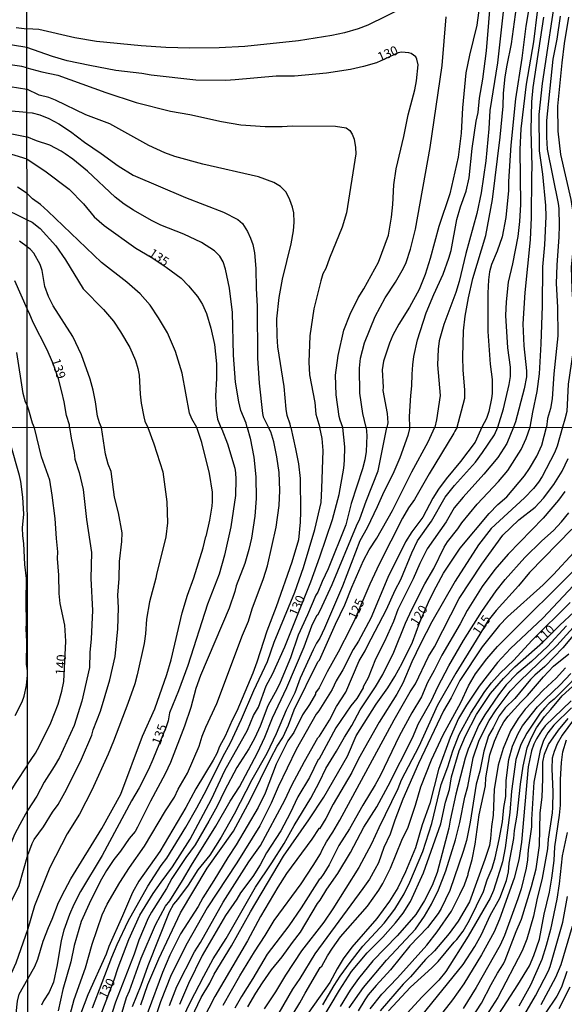
# Model space of a CAD drawing. Units: millimetres. Extents: x 187960 to 190372, y 1657660 to 1660435.
# Drawn here: x 189404 to 189554, y 1658612 to 1658883 of the extents above; entities that cross this region are included whole.
import ezdxf
from ezdxf.enums import TextEntityAlignment as Align

# ---------------------------------------------------------------- set-up
doc = ezdxf.new("R2010")
doc.units = ezdxf.units.MM
for name, color, linetype in [('IMAGEM', 7, 'Continuous'), ('V-CURVA_DE_NIVEL', 4, 'Continuous'), ('V-CURVA_MESTRA', 1, 'Continuous'), ('V-TEXTO_DE_ALTIMETRIA', 2, 'Continuous'), ('X-LIMITE_1000', 7, 'Continuous')]:
    doc.layers.add(name, color=color, linetype=linetype)
picture_1 = doc.add_image_def('image1.jpg', size_in_pixel=(4018, 4621))

msp = doc.modelspace()

# ---------------------------------------------------------------- linework, layer by layer
at = {"layer": 'V-CURVA_DE_NIVEL'}
for points in [[(189545.57, 1658894.05), (189543.38, 1658880.93), (189542.23, 1658872.16), (189540.52, 1658860.96), (189539.29, 1658848.23), (189538.56, 1658838.22), (189538.59, 1658835.7), (189537.86, 1658828.29), (189536.86, 1658823.01), (189535.52, 1658819.05), (189533.94, 1658815.31), (189533.41, 1658813.35), (189533.11, 1658811.17), (189532.9, 1658807.43), (189532.9, 1658796.95), (189533.58, 1658787.92), (189534.09, 1658783.75), (189534.07, 1658779.83), (189533.94, 1658778.47), (189533.22, 1658774.93), (189532.54, 1658772.97), (189531.24, 1658770.58)], [(189544.59, 1658770.59), (189545.27, 1658774.72), (189546.5, 1658780.38), (189547.12, 1658785.24), (189547.59, 1658793.54), (189547.93, 1658804.02), (189548.04, 1658814.67), (189548.55, 1658820.8), (189548.93, 1658828.55), (189548.83, 1658831.57), (189548, 1658840.22), (189547.1, 1658846.65), (189547.04, 1658856.62), (189547.91, 1658865.18), (189552.11, 1658892.56)], [(189514.91, 1658888.62), (189499.96, 1658881.16), (189497.32, 1658880.18), (189493.57, 1658879.12), (189490.08, 1658878.35), (189480.84, 1658876.86), (189466.15, 1658875.37), (189459.12, 1658874.95), (189451.03, 1658874.86), (189444.43, 1658875.07), (189437.61, 1658875.54), (189425.35, 1658876.73), (189419.43, 1658877.71), (189409.55, 1658879.97), (189406.22, 1658880.15)], [(189511.53, 1658770.56), (189511.37, 1658773.53), (189511.73, 1658779.28), (189512.05, 1658781.96), (189512.1, 1658785.2), (189512.33, 1658787.79), (189512.61, 1658790.01), (189513.59, 1658794.61), (189515.99, 1658802.1), (189518.08, 1658807.13), (189520.64, 1658812.66), (189522.19, 1658817.09), (189522.81, 1658819.22), (189524.42, 1658827.78), (189525.4, 1658831.19), (189526.96, 1658835.53), (189527.77, 1658839.24), (189528.66, 1658847.29), (189529.75, 1658854.78), (189530.24, 1658857.21), (189530.64, 1658861.09), (189531.54, 1658866.33), (189532.58, 1658874.12), (189533.86, 1658889.83)], [(189530.62, 1658886.64), (189529.88, 1658881.19), (189527.87, 1658872.97), (189526.87, 1658868.07), (189525.93, 1658858.45), (189525.62, 1658851.5), (189524.81, 1658844.9), (189522.44, 1658834.77), (189519.44, 1658825.78), (189517.1, 1658816.97), (189515.74, 1658812.62), (189514.03, 1658808.49), (189511.37, 1658803.59), (189508.47, 1658798.91), (189506.84, 1658795.89), (189505.86, 1658793.71), (189504.24, 1658788.77), (189503.9, 1658786.35), (189504.17, 1658781.62), (189504.09, 1658780.72), (189505.22, 1658774.38), (189505.41, 1658771.78), (189505.19, 1658770.55)], [(189537.39, 1658887.32), (189535.54, 1658870.84), (189533.47, 1658857.68), (189533.24, 1658852.65), (189532.37, 1658843.84), (189531.13, 1658835.07), (189529.94, 1658829.36), (189526.85, 1658818.41), (189525.04, 1658810.71), (189524.15, 1658807.64), (189520.87, 1658798.87), (189519.57, 1658794.31), (189519.23, 1658792.05), (189519.08, 1658787.71), (189519.84, 1658779.36), (189518.82, 1658772.59), (189518.33, 1658770.57)], [(189535.68, 1658770.58), (189537.22, 1658775.66), (189538.78, 1658782.3), (189539.12, 1658784.56), (189539.14, 1658787.07), (189538.46, 1658792.44), (189537.9, 1658801.29), (189538.03, 1658805.13), (189538.58, 1658810.49), (189539.76, 1658815.52), (189541.25, 1658823.06), (189541.76, 1658827.19), (189542.01, 1658831.87), (189541.8, 1658846.99), (189542.06, 1658852.65), (189543.53, 1658864.96), (189545.53, 1658876.59), (189546.55, 1658884.85)], [(189499.52, 1658770.55), (189498.59, 1658774.38), (189497.76, 1658780), (189497.64, 1658786.81), (189497.93, 1658789.58), (189499.06, 1658793.8), (189501.96, 1658801.04), (189504.66, 1658806.19), (189507.54, 1658810.47), (189509.75, 1658814.33), (189510.46, 1658815.86), (189511.69, 1658819.56), (189513.05, 1658825.1), (189517.08, 1658847.52), (189520.38, 1658870.07), (189521.49, 1658883.45)], [(189548.23, 1658883.36), (189545.27, 1658864.07), (189544.93, 1658860.11), (189544.72, 1658852.27), (189545.04, 1658842.35), (189544.89, 1658839.67), (189544.85, 1658828.29), (189544.53, 1658822.12), (189543.14, 1658807.64), (189542.57, 1658799.04), (189542.82, 1658792.99), (189543.57, 1658786.13), (189543.55, 1658784.47), (189542.95, 1658781.11), (189540.54, 1658772.08), (189540, 1658770.59)], [(189555.09, 1658883.36), (189553.89, 1658876.12), (189553.23, 1658870.84), (189552.11, 1658858.91), (189552.15, 1658852.02), (189552.91, 1658845.58), (189555.75, 1658833.28), (189556.39, 1658829.15), (189556.62, 1658825.87), (189556.56, 1658821.95), (189555.85, 1658814.67), (189556.02, 1658808.45), (189556.62, 1658799.42), (189556.51, 1658793.67), (189556.28, 1658791.16), (189555, 1658782.43), (189554.6, 1658774.93), (189554.13, 1658772.76), (189553.47, 1658770.6)], [(189403.25, 1658880.56), (189406.22, 1658880.15)], [(189406.23, 1658869.44), (189404.82, 1658869.82), (189398.41, 1658870.79)], [(189406.23, 1658869.44), (189410.36, 1658868.34), (189414.74, 1658867.41), (189427.95, 1658862.64), (189436.29, 1658859.89), (189445.71, 1658857.57), (189450.99, 1658856.59), (189459.76, 1658854.67), (189465.04, 1658853.78), (189471.68, 1658853.31), (189476.37, 1658853.29), (189479.14, 1658853.52), (189491.06, 1658853.44), (189494, 1658852.91), (189495.02, 1658852.2), (189495.59, 1658851.25), (189496.17, 1658849.8), (189496.53, 1658847.54), (189496.61, 1658845.76), (189494.04, 1658829.61), (189492.91, 1658825.65), (189489.39, 1658817.09), (189488.4, 1658814.24), (189487.61, 1658812.75), (189487.01, 1658810.83), (189485.1, 1658803.17), (189484.01, 1658795.76), (189483.71, 1658788.48), (189483.9, 1658785.03), (189485.33, 1658777.4), (189485.69, 1658774.21), (189486.72, 1658770.54)], [(189392.34, 1658865.83), (189406.24, 1658863.56)], [(189478.73, 1658770.53), (189478.6, 1658771.4), (189477.81, 1658773.78), (189477.49, 1658775.57), (189476.96, 1658781.79), (189475.19, 1658792.73), (189475, 1658795.67), (189474.96, 1658800.4), (189475.56, 1658806.32), (189476.51, 1658811.34), (189478.84, 1658821.05), (189479.51, 1658824.63), (189479.71, 1658826.97), (189479.56, 1658829.61), (189479.24, 1658831.11), (189478.54, 1658833.19), (189477.47, 1658835.24), (189475.9, 1658836.85), (189474.07, 1658837.89), (189469.85, 1658839.47), (189454.56, 1658842.98), (189446.85, 1658845.09), (189444.13, 1658846.11), (189439.7, 1658848.07), (189429.01, 1658854.06), (189422.45, 1658856.5), (189414.13, 1658860.59), (189412.27, 1658861.32), (189409.63, 1658861.93), (189406.24, 1658863.56)], [(189406.25, 1658857.17), (189400.87, 1658857.63)], [(189406.25, 1658857.17), (189407.63, 1658857.04), (189409.8, 1658856.57), (189412.23, 1658855.55), (189414.96, 1658854.1), (189418.24, 1658851.97), (189422.03, 1658848.99), (189426.67, 1658845.86), (189431.31, 1658842.47), (189435.44, 1658839.96), (189449.79, 1658833.81), (189460.31, 1658829.78), (189464.19, 1658827.74), (189465.49, 1658826.63), (189466.85, 1658824.46), (189467.72, 1658822.63), (189468.29, 1658820.88), (189468.76, 1658818.58), (189469.15, 1658814.24), (189469.21, 1658808.79), (189469.51, 1658803.93), (189469.57, 1658789.58), (189470.04, 1658782.73), (189470.95, 1658774.38), (189471.21, 1658773.48), (189472.64, 1658770.52)], [(189396.84, 1658852.33), (189406.25, 1658850.49)], [(189466.73, 1658770.52), (189466.48, 1658771.74), (189465.01, 1658775.19), (189464.46, 1658777.53), (189463.59, 1658782.94), (189462.97, 1658790.43), (189462.76, 1658802.19), (189461.95, 1658808.87), (189460.86, 1658814.03), (189460.14, 1658816.11), (189459.22, 1658817.69), (189457.75, 1658819.09), (189454.22, 1658821.37), (189449.33, 1658823.71), (189443.02, 1658826.18), (189440.47, 1658827.42), (189435.53, 1658830.31), (189432.97, 1658832), (189430.52, 1658833.89), (189422.86, 1658841), (189418.85, 1658844.3), (189416.79, 1658845.8), (189415.68, 1658846.54), (189412.52, 1658848.18), (189408.91, 1658849.39), (189406.25, 1658850.49)], [(189406.27, 1658834.92), (189403.63, 1658836.64)], [(189452.92, 1658770.5), (189451.58, 1658772.89), (189450.9, 1658774.46), (189448.92, 1658785.49), (189447.11, 1658791.46), (189444.85, 1658796.57), (189442.42, 1658800.66), (189440.08, 1658804.15), (189437.35, 1658807.3), (189433.7, 1658810.53), (189426.75, 1658815.94), (189411.95, 1658830.02), (189409.95, 1658831.85), (189407.78, 1658833.4), (189406.27, 1658834.92)], [(189399.98, 1658830.76), (189404.82, 1658828.39), (189406.27, 1658827.67)], [(189406.27, 1658827.67), (189407.67, 1658827.03), (189409.87, 1658825.25), (189414.21, 1658820.48), (189416.83, 1658816.63), (189421.7, 1658808.66), (189427.26, 1658803), (189430.05, 1658799.72), (189431.97, 1658796.87), (189434.54, 1658792.56), (189436.08, 1658788.94), (189436.74, 1658786.77), (189437.06, 1658784.94), (189437.33, 1658779.7), (189437.67, 1658777.19), (189438.33, 1658773.44), (189438.67, 1658772.21), (189439.45, 1658770.49)], [(189406.28, 1658820.2), (189404.16, 1658821.76)], [(189426.69, 1658770.48), (189426.15, 1658771.78), (189425.66, 1658773.61), (189425.11, 1658777.57), (189424.47, 1658780.81), (189423.62, 1658783.79), (189421.26, 1658790.52), (189418.85, 1658795.59), (189413.44, 1658804.02), (189412.12, 1658806.53), (189411.16, 1658809.34), (189410.44, 1658813.73), (189409.91, 1658815.31), (189408.14, 1658818.46), (189407.18, 1658819.52), (189406.28, 1658820.2)], [(189402.82, 1658810.96), (189406.3, 1658803.05)], [(189417.92, 1658770.47), (189417.9, 1658771.29), (189417.08, 1658773.83), (189416.51, 1658777.53), (189415.85, 1658780.3), (189414.87, 1658783.94), (189413.4, 1658788.31), (189411.72, 1658792.1), (189407.97, 1658799.42), (189406.89, 1658802.1), (189406.3, 1658803.05)], [(189406.39, 1658703.61), (189406.14, 1658705.43), (189406.19, 1658711.68), (189406.03, 1658715.1), (189406.16, 1658716.7), (189406.03, 1658722.66), (189406.11, 1658728.97), (189405.69, 1658732.81), (189405.39, 1658738.56), (189405.09, 1658740.69), (189405.03, 1658742.95), (189405.35, 1658746.7), (189405.14, 1658751.31), (189404.54, 1658755.65), (189404.16, 1658757.32), (189401.68, 1658766.05), (189400.87, 1658768.31), (189400.66, 1658770.45)], [(189417.92, 1658770.47), (189418.37, 1658767.56), (189419.23, 1658763.67), (189419.44, 1658761.79), (189420.62, 1658758.11), (189421.65, 1658753.44), (189422.61, 1658745.18), (189423.96, 1658736.15), (189423.81, 1658729), (189424.22, 1658720.19), (189423.88, 1658712.4), (189423.53, 1658708.59), (189423.45, 1658704.44), (189421.31, 1658695.23), (189419.25, 1658688.51), (189415.17, 1658679.74), (189413.75, 1658677.21), (189410.99, 1658672.93), (189408.96, 1658669.08), (189406.43, 1658665.13)], [(189406.44, 1658652.92), (189406.8, 1658653.57), (189407.65, 1658656.11), (189408.21, 1658657.18), (189410.8, 1658660.69), (189413.22, 1658664.67), (189414.78, 1658666.81), (189417.09, 1658670.88), (189421.2, 1658679.23), (189424.09, 1658685.86), (189424.47, 1658687.36), (189426.44, 1658692.49), (189429.05, 1658701.05), (189430.51, 1658707.47), (189431.24, 1658715.14), (189431.41, 1658720.91), (189431.21, 1658724.34), (189431.62, 1658729), (189431.66, 1658733.62), (189432.31, 1658739.19), (189432.39, 1658741.5), (189431.37, 1658747.06), (189430.3, 1658751.39), (189429.42, 1658758.41), (189428.58, 1658760.46), (189427.81, 1658763.2), (189426.69, 1658770.48)], [(189439.45, 1658770.49), (189441.12, 1658765.98), (189443.61, 1658758.32), (189444.68, 1658750.02), (189444.91, 1658744.24), (189444.38, 1658740.39), (189441.81, 1658730.03), (189441.68, 1658729.02), (189439.93, 1658722.54), (189439.13, 1658717.79), (189438.86, 1658713.72), (189438.49, 1658711.07), (189436.54, 1658702.51), (189435.9, 1658700.03), (189433.93, 1658694.55), (189430.06, 1658684.23), (189428.56, 1658680.64), (189424.09, 1658670.71), (189422.44, 1658667.5), (189420.64, 1658664.12), (189417.26, 1658658.68), (189412.53, 1658649.48), (189408.32, 1658638.87), (189406.46, 1658632.57)], [(189406.48, 1658618.79), (189408.42, 1658622.22), (189409.2, 1658624.27), (189410.69, 1658629.15), (189412.15, 1658633), (189413.18, 1658635.23), (189414.95, 1658639.85), (189416.64, 1658643.23), (189418.33, 1658646.38), (189426.81, 1658660.18), (189432.05, 1658669.64), (189438.04, 1658685.6), (189441.4, 1658693.09), (189444.7, 1658702.59), (189445.87, 1658706.62), (189448.87, 1658719.56), (189450.33, 1658724.34), (189452.08, 1658729.17), (189454.65, 1658737.39), (189455.38, 1658740.49), (189455.51, 1658740.53), (189456.53, 1658745.01), (189457.11, 1658748.86), (189457.26, 1658750.14), (189457.24, 1658752.71), (189456.45, 1658757.85), (189454.35, 1658766.41), (189452.92, 1658770.5)], [(189466.73, 1658770.52), (189467.64, 1658767.56), (189468.6, 1658762.34), (189469.2, 1658756.95), (189469.26, 1658751), (189468.92, 1658746.08), (189467.98, 1658740.09), (189467.27, 1658736.92), (189466.12, 1658733.13), (189463.78, 1658726.95), (189463.4, 1658725.41), (189461.82, 1658720.83), (189453.98, 1658702.3), (189452.7, 1658698.7), (189451.29, 1658693.48), (189449.56, 1658688.3), (189445.73, 1658678.33), (189444.25, 1658675.2), (189440.22, 1658667.71), (189436.65, 1658660.52), (189435.96, 1658659.37), (189434.36, 1658657.48), (189431.92, 1658653.93), (189430.14, 1658651.66), (189428.09, 1658648.62), (189426.33, 1658645.63), (189423.3, 1658639.51), (189421.18, 1658634.59), (189419.23, 1658628.04), (189418.27, 1658623.54), (189416.13, 1658615.88), (189414.78, 1658610.02)], [(189417.71, 1658607.67), (189419.21, 1658613.19), (189422.29, 1658621.83), (189424.19, 1658628.38), (189426.89, 1658636.43), (189428.26, 1658639.34), (189431.75, 1658645.29), (189434.42, 1658649.48), (189438.56, 1658655.32), (189444.29, 1658665.02), (189446.82, 1658668.82), (189447.82, 1658670.98), (189450.33, 1658675.46), (189453.58, 1658682.86), (189454.43, 1658685.6), (189455.44, 1658688.04), (189458.48, 1658694.55), (189465.52, 1658713.34), (189467.15, 1658717.23), (189468.19, 1658720.61), (189471.25, 1658728.96), (189472.37, 1658732.47), (189474.72, 1658743.08), (189475.53, 1658749.03), (189475.79, 1658753.14), (189475.6, 1658758.15), (189474.94, 1658762.43), (189474.06, 1658766.54), (189473.29, 1658769.32), (189472.64, 1658770.52)], [(189478.73, 1658770.53), (189480.05, 1658764.61), (189480.91, 1658760.5), (189481.35, 1658756.44), (189481.4, 1658747.32), (189481.31, 1658744.5), (189480.84, 1658739.62), (189479.09, 1658733.5), (189474.76, 1658721.13), (189472.15, 1658714.49), (189469.41, 1658705.93), (189468.3, 1658702.94), (189463.92, 1658692.45), (189462.65, 1658690.01), (189460.75, 1658685.58), (189459.16, 1658682.78), (189458.41, 1658680.85), (189457.41, 1658678.97), (189452.68, 1658671.14), (189449.9, 1658666), (189442.75, 1658653.89), (189437.01, 1658645.71), (189435.22, 1658642.59), (189432.52, 1658636.13), (189428.71, 1658627.7), (189427.98, 1658625.64), (189422.98, 1658614.43), (189420.24, 1658607.15)], [(189424.26, 1658610.88), (189429.54, 1658624.76), (189431.04, 1658628.25), (189434.1, 1658634.72), (189439.5, 1658644.34), (189443.14, 1658650.04), (189444.65, 1658652.07), (189449.9, 1658660.56), (189452.96, 1658665.92), (189455.57, 1658670.79), (189460.08, 1658679.91), (189462.22, 1658683.78), (189465.24, 1658690.31), (189468.56, 1658698.19), (189472.32, 1658706.15), (189474.18, 1658711.5), (189479.92, 1658725.19), (189482.23, 1658732.04), (189485.38, 1658742.44), (189487.07, 1658749.89), (189487.33, 1658753.74), (189487.65, 1658764.18), (189487.35, 1658767.52), (189486.72, 1658770.54)], [(189499.52, 1658770.55), (189499.63, 1658768.29), (189499.46, 1658763.93), (189499.07, 1658761.62), (189498.45, 1658759.13), (189495.35, 1658749.59), (189493.9, 1658743.77), (189489.02, 1658731.61), (189487.39, 1658728.19), (189486.23, 1658725.21), (189485.65, 1658724.36), (189483.39, 1658718.94), (189480.76, 1658713.38), (189478.72, 1658707.17), (189475.85, 1658700.33), (189475.06, 1658698.61), (189472.47, 1658693.91), (189470.31, 1658688.34), (189468.88, 1658685.13), (189467.19, 1658682.14), (189463.93, 1658676.96), (189460.53, 1658670.54), (189458.52, 1658666.3), (189456.25, 1658662.19), (189452.44, 1658655.7), (189449.87, 1658652.22), (189446.07, 1658646.4), (189444.57, 1658643.72), (189440.46, 1658637.2), (189439.58, 1658635.49), (189436.97, 1658629.49), (189435.73, 1658625.64), (189430.59, 1658612.37), (189428.88, 1658607.02)], [(189431.09, 1658605.31), (189433.65, 1658613.7), (189434.42, 1658615.5), (189437.61, 1658624.53), (189441.57, 1658633.65), (189444.35, 1658638.78), (189445.47, 1658640.28), (189449.04, 1658645.84), (189451.44, 1658650.12), (189458.18, 1658660.82), (189462.09, 1658667.67), (189464.71, 1658671.61), (189469.59, 1658681.02), (189471.6, 1658685.3), (189473.71, 1658690.65), (189477.65, 1658699), (189482.47, 1658710.13), (189484.58, 1658715.91), (189486, 1658718.96), (189486.19, 1658718.96), (189486.83, 1658720.14), (189490.15, 1658727.33), (189496.78, 1658743.42), (189497.77, 1658745.41), (189499.44, 1658750.23), (189502.8, 1658758.62), (189505.19, 1658770.55)], [(189511.53, 1658770.56), (189510.93, 1658768.29), (189508.75, 1658762.21), (189507.12, 1658758.36), (189503.93, 1658752.03), (189502.5, 1658748.69), (189499.72, 1658742.91), (189497.7, 1658739.32), (189492.97, 1658726.9), (189488.07, 1658715.31), (189486.72, 1658712.52), (189485.83, 1658711.21), (189484.88, 1658709.36), (189481.37, 1658701.57), (189479.83, 1658697.54), (189477.52, 1658692.79), (189474.76, 1658686.2), (189472.15, 1658680.85), (189468.06, 1658673.62), (189463.21, 1658664.12), (189459.63, 1658657.78), (189456.47, 1658652.9), (189453.21, 1658648.8), (189450.54, 1658644.6), (189447.65, 1658640.66), (189446.56, 1658639.42), (189445.34, 1658637.2), (189439.43, 1658622.39), (189437.57, 1658617.04), (189435.17, 1658611.13)], [(189437.55, 1658611.69), (189439.47, 1658617.25), (189442.45, 1658624.36), (189448.46, 1658637), (189455.76, 1658649.24), (189462.99, 1658659.45), (189467.64, 1658668.01), (189473.27, 1658679.53), (189475.04, 1658682.84), (189476.56, 1658685.22), (189478.14, 1658688.64), (189479.68, 1658692.81), (189486.19, 1658706.04), (189486.64, 1658706.48), (189491.03, 1658716.42), (189493.64, 1658721.77), (189495.54, 1658726.61), (189498.78, 1658733.93), (189500.27, 1658736.88), (189502.38, 1658740.08), (189506.69, 1658747.66), (189512.04, 1658758.36), (189516.56, 1658766.58), (189518.33, 1658770.57)], [(189531.24, 1658770.58), (189529.42, 1658766.49), (189525.4, 1658761.14), (189521.46, 1658756.39), (189519.32, 1658753.53), (189517.82, 1658751.09), (189515.08, 1658745.87), (189512.04, 1658741.8), (189510.29, 1658739.02), (189505.43, 1658729.26), (189500.77, 1658718.07), (189497.36, 1658711.73), (189495.91, 1658709.44), (189493.04, 1658703.88), (189491.28, 1658700.84), (189490.17, 1658698.4), (189486.51, 1658692.58), (189485.76, 1658691.64), (189480.26, 1658681.88), (189475.26, 1658671.61), (189473.39, 1658667.2), (189470.23, 1658660.95), (189463.94, 1658650.72), (189455.8, 1658638.35), (189450.28, 1658628.64), (189445.92, 1658619.95), (189442.94, 1658612.55), (189440.08, 1658604.11)], [(189445.38, 1658611.48), (189447.48, 1658616.74), (189452.34, 1658626.24), (189453.96, 1658628.81), (189460.17, 1658639.96), (189467.27, 1658650.98), (189470.44, 1658655.56), (189477.08, 1658667.97), (189479.04, 1658672.08), (189482.55, 1658678.63), (189486.21, 1658685.09), (189486.68, 1658685.58), (189489.36, 1658690.01), (189491.37, 1658693.71), (189493.92, 1658697.72), (189497.58, 1658706.28), (189499.25, 1658709.06), (189499.84, 1658710.43), (189505.11, 1658720.4), (189507.46, 1658725.75), (189508.98, 1658728.66), (189512.02, 1658736.02), (189513.63, 1658739.32), (189517.44, 1658744.75), (189521.24, 1658751.32), (189523.77, 1658754.53), (189529.5, 1658760.99), (189531.47, 1658763.63), (189534.73, 1658768.53), (189535.68, 1658770.58)], [(189447.56, 1658604.84), (189451.07, 1658612.33), (189454.82, 1658619.61), (189457.43, 1658624.31), (189460.96, 1658629.92), (189469.09, 1658644.05), (189473.59, 1658650.72), (189476.97, 1658656.07), (189479.68, 1658660.99), (189484.31, 1658668.53), (189486.67, 1658673.01), (189488.37, 1658676.7), (189491.37, 1658681.45), (189493.49, 1658685.35), (189495.54, 1658688.56), (189497.85, 1658692.84), (189502.03, 1658699.13), (189504.06, 1658702.59), (189507.08, 1658708.67), (189510.33, 1658716.68), (189512.04, 1658720.4), (189515.61, 1658727.46), (189518.1, 1658731.74), (189520.92, 1658737.56), (189521.84, 1658739.06), (189524.65, 1658742.61), (189525.8, 1658744.32), (189530, 1658749.46), (189535.82, 1658755.62), (189538.43, 1658758.7), (189542.13, 1658764.48), (189543.5, 1658767.52), (189544.59, 1658770.59)], [(189540, 1658770.59), (189538.13, 1658766.07), (189535.71, 1658762.3), (189531.81, 1658757.63), (189526.1, 1658751.39), (189523.7, 1658748.37), (189521.44, 1658744.58), (189516.21, 1658737.09), (189514.2, 1658733.11), (189512.43, 1658728.92), (189508.21, 1658720.4), (189506.95, 1658717.15), (189504.49, 1658711.63), (189502.05, 1658706.75), (189500.03, 1658701.62), (189498.7, 1658699.21), (189498.67, 1658698.91), (189496.89, 1658696), (189495.26, 1658693.91), (189491.11, 1658687.87), (189486.49, 1658679.16), (189486.32, 1658679.2), (189483.88, 1658674.26), (189480.74, 1658668.91), (189478.62, 1658664.42), (189476.03, 1658659.58), (189472.07, 1658653.46), (189470.36, 1658650.21), (189468.3, 1658647), (189464.98, 1658642.5), (189463.94, 1658640.75), (189460.79, 1658636.23), (189454.43, 1658625.26), (189450.62, 1658617.51), (189448.14, 1658611.77)], [(189553.47, 1658770.6), (189552.02, 1658765.34), (189551.29, 1658763.54), (189547.84, 1658757.01), (189546.82, 1658755.47), (189545.51, 1658753.74), (189542.99, 1658751.12), (189533.85, 1658742.72), (189530.32, 1658738.22), (189523.98, 1658728.25), (189517.56, 1658717.08), (189514.42, 1658711.03), (189512.02, 1658706.02), (189509.54, 1658700.2), (189507.89, 1658697.16), (189503.03, 1658689.41), (189497.4, 1658679.35), (189495.5, 1658675.63), (189490.41, 1658666.9), (189488.42, 1658662.98), (189486.64, 1658660.13), (189486.49, 1658660.18), (189484.54, 1658657.23), (189477.59, 1658647.79), (189475.23, 1658644.09), (189470.46, 1658635.96), (189466.87, 1658629.32), (189457.88, 1658614), (189451.29, 1658601.16)], [(189460.13, 1658611.56), (189464.77, 1658619.65), (189468.75, 1658626.28), (189471.73, 1658630.73), (189474.21, 1658634.84), (189481.57, 1658644.98), (189484.95, 1658649.99), (189486.9, 1658653.2), (189487.37, 1658654.36), (189488.59, 1658656.5), (189490.32, 1658659.15), (189492.23, 1658662.49), (189507.14, 1658690.1), (189511.59, 1658697.8), (189513.05, 1658700.03), (189516.66, 1658707.52), (189518.23, 1658710.21), (189525.05, 1658723.46), (189531.28, 1658732.94), (189537.06, 1658740.9), (189541.45, 1658745.11), (189545.94, 1658748.64), (189548.21, 1658751.04), (189551.1, 1658754.81), (189553.32, 1658758.49), (189555.03, 1658762)], [(189554.09, 1658752.88), (189552.32, 1658750.49), (189548.16, 1658745.61), (189538.49, 1658735.65), (189534.85, 1658731.48), (189531.34, 1658726.78), (189527.26, 1658720.14), (189525.33, 1658716.5), (189520.32, 1658707.9), (189518.21, 1658703.62), (189516.38, 1658700.37), (189514.7, 1658696.39), (189512.04, 1658692.02), (189508.53, 1658685.56), (189503.44, 1658674.88), (189501.94, 1658672.21), (189498.52, 1658666.6), (189494.9, 1658660.14), (189492.01, 1658655.56), (189489.27, 1658650.17), (189487.86, 1658647.83), (189486.83, 1658646.31), (189486.56, 1658646.14), (189481.61, 1658638.4), (189478.19, 1658633.43), (189472.28, 1658625.58), (189468.3, 1658618.88), (189465.18, 1658614), (189463.42, 1658610.79)], [(189466.93, 1658611.13), (189469.13, 1658614.9), (189470.97, 1658617.77), (189473.5, 1658621.28), (189476.37, 1658624.87), (189479.19, 1658628.87), (189481.4, 1658631.63), (189486.08, 1658639.55), (189486.88, 1658640.49), (189488.69, 1658643.47), (189491.71, 1658647.85), (189495.2, 1658653.63), (189498.84, 1658660.52), (189502.37, 1658666.13), (189505.49, 1658671.95), (189512.26, 1658685.13), (189513.9, 1658689.11), (189517.43, 1658695.4), (189519.17, 1658699.13), (189522.16, 1658704.91), (189526.23, 1658711.93), (189531.26, 1658719.89), (189535.26, 1658725.62), (189537.72, 1658728.7), (189543.13, 1658734.76), (189547.8, 1658739.32), (189550.95, 1658742.14), (189553.15, 1658744.52), (189555.16, 1658747.06)], [(189556.55, 1658736.15), (189550.99, 1658730.11), (189548.1, 1658727.26), (189538.3, 1658718.41), (189536.09, 1658716.16), (189531.34, 1658710.15), (189525.2, 1658700.93), (189522.85, 1658696.17), (189520.71, 1658692.54), (189513.86, 1658678.03), (189509.6, 1658668.23), (189507.33, 1658662.49), (189506.09, 1658658.64), (189504.34, 1658654.96), (189502.84, 1658650.76), (189501.86, 1658648.88), (189500.36, 1658646.27), (189498.6, 1658643.66), (189485.38, 1658625.73), (189481.23, 1658618.92), (189479.21, 1658615.99), (189475.45, 1658609.46)], [(189475.79, 1658603.17), (189481.29, 1658612.25), (189482.68, 1658614.9), (189486.84, 1658621.98), (189487.29, 1658622.34), (189488.84, 1658625.13), (189490.24, 1658627.23), (189492.46, 1658630.39), (189499.89, 1658638.86), (189502.95, 1658643.19), (189504.04, 1658645.07), (189506.18, 1658649.31), (189509.3, 1658656.97), (189511.01, 1658660.52), (189513.03, 1658666.6), (189514.48, 1658671.65), (189517.41, 1658679.06), (189520.66, 1658685.95), (189525.48, 1658694.89), (189527.62, 1658699.43), (189529.5, 1658702.77), (189532.69, 1658706.89), (189535.62, 1658710.3), (189559.49, 1658734.13)], [(189556.49, 1658727.03), (189548.01, 1658718.07), (189539.11, 1658709.74), (189535.6, 1658705.87), (189530.57, 1658699.34), (189527.02, 1658694.08), (189524.9, 1658690.48), (189522.53, 1658685.26), (189519.4, 1658676.4), (189516.96, 1658667.03), (189514.91, 1658661.21), (189513.07, 1658654.87), (189510.31, 1658648.24), (189508.19, 1658643.83), (189505.9, 1658640.24), (189502.41, 1658635.44), (189495.54, 1658627.59), (189493.14, 1658624.38), (189491.48, 1658621.62), (189489.53, 1658617.85), (189483.75, 1658609.68)], [(189487.55, 1658611.65), (189490.66, 1658617.04), (189492.35, 1658619.58), (189495.09, 1658623.37), (189498.58, 1658627.82), (189504.44, 1658634.12), (189507.33, 1658638.01), (189509.9, 1658642.2), (189511.53, 1658645.46), (189515.04, 1658653.85), (189517.52, 1658661.59), (189520.13, 1658672.34), (189521.91, 1658677.13), (189523.3, 1658681.58), (189525.07, 1658686.07), (189528.24, 1658691.9), (189532.13, 1658697.89), (189533.93, 1658700.26), (189536.35, 1658702.89), (189540.03, 1658706.49), (189545.06, 1658711.92), (189555.57, 1658722.34)], [(189494.77, 1658610.83), (189498.77, 1658616.44), (189505.04, 1658623.93), (189513.07, 1658632.53), (189515.53, 1658636.04), (189517.41, 1658639.38), (189519.4, 1658643.36), (189521.42, 1658648.54), (189524.03, 1658657.1), (189525.27, 1658661.85), (189526.59, 1658668.83), (189527.45, 1658671.78), (189528.91, 1658679.61), (189530.53, 1658684.53), (189533.33, 1658689.93), (189535.17, 1658692.84), (189539.07, 1658697.93), (189541.7, 1658700.71), (189551.85, 1658710.57), (189559.91, 1658719.39)], [(189560.51, 1658718.21), (189553.56, 1658709.87), (189548.59, 1658704.75), (189545.81, 1658702.36), (189544.68, 1658701.18), (189540.38, 1658695.92), (189537.68, 1658693.39), (189536.01, 1658691.17), (189534.41, 1658687.87), (189533.14, 1658685.65), (189531.84, 1658681.49), (189530.7, 1658675.97), (189529.72, 1658672.42), (189528.03, 1658661.89), (189527.02, 1658656.93), (189526.17, 1658653.89), (189522.49, 1658643.15), (189520.09, 1658638.18), (189519.23, 1658636.77), (189516.3, 1658632.92), (189511.48, 1658627.95), (189506.14, 1658621.32), (189502.2, 1658617.04), (189500.06, 1658614.47), (189499.07, 1658613.06), (189497.32, 1658610.02)], [(189554.52, 1658715.92), (189549.36, 1658710.3), (189544.95, 1658706.14), (189540.89, 1658702.74), (189537.98, 1658699.73), (189535.86, 1658696.99), (189532.09, 1658691.47), (189530.47, 1658688.69), (189527.51, 1658682.05), (189526.7, 1658679.57), (189524.11, 1658669.64), (189522.57, 1658662.45), (189522.25, 1658660.27), (189519.02, 1658648.11), (189517.61, 1658644.52), (189515.51, 1658640.36), (189513.09, 1658636.51), (189511.98, 1658635.14), (189507.98, 1658630.69), (189501.3, 1658623.82), (189497.36, 1658618.96), (189495.09, 1658615.67), (189492.35, 1658611.26)], [(189500.61, 1658610.62), (189503.78, 1658614.6), (189508.12, 1658619.07), (189516.19, 1658628.06), (189519.04, 1658631.74), (189522.91, 1658637.41), (189525.27, 1658641.99), (189526.51, 1658644.73), (189527.54, 1658647.57), (189527.49, 1658647.81), (189528.61, 1658651.62), (189529.48, 1658655.9), (189530.57, 1658663.99), (189532.29, 1658671.95), (189532.39, 1658674.17), (189533.48, 1658680.47), (189534.73, 1658684.23), (189536.12, 1658687.32), (189537.36, 1658689.54), (189538.53, 1658691.12), (189541.96, 1658694.91), (189543.84, 1658696.75), (189548.18, 1658701.91), (189551.01, 1658704.86), (189555.2, 1658708.22)], [(189403, 1658691.25), (189404.9, 1658695.05), (189405.45, 1658696.62), (189406.11, 1658699.56), (189406.4, 1658702.42), (189406.39, 1658703.61)], [(189558.61, 1658703.28), (189553.56, 1658698.14), (189551.14, 1658695.79), (189549.79, 1658694.7), (189548.48, 1658693.31), (189547.35, 1658691.94), (189543.61, 1658686.42), (189542, 1658683.29), (189540.65, 1658679.18), (189539.39, 1658670.45), (189538.96, 1658664.59), (189537.72, 1658654.87), (189536.91, 1658651.06), (189535.71, 1658646.87), (189534.47, 1658643.1), (189533.53, 1658641.01), (189527.54, 1658630.61), (189521.39, 1658620.89), (189519.42, 1658618.45), (189514.87, 1658613.89), (189509.73, 1658608.27)], [(189505.62, 1658610.02), (189511.63, 1658616.57), (189517.52, 1658621.87), (189519.25, 1658623.63), (189523.64, 1658628.94), (189524.41, 1658629.62), (189526.12, 1658631.93), (189527.88, 1658635.01), (189531.73, 1658642.89), (189532.73, 1658646.1), (189534.13, 1658649.27), (189534.96, 1658652.13), (189536.08, 1658657.18), (189536.93, 1658662.06), (189537.31, 1658665.96), (189537.89, 1658669.04), (189538, 1658673.41), (189538.73, 1658679.18), (189539.71, 1658682.86), (189541.25, 1658686.33), (189542.45, 1658688.43), (189546.54, 1658693.63), (189548.64, 1658695.81), (189552.79, 1658699.68), (189555.74, 1658702.85)], [(189510.48, 1658603.41), (189526.1, 1658622.73), (189529.33, 1658627.74), (189531.2, 1658630.99), (189533.57, 1658636.3), (189536.18, 1658641.05), (189538.06, 1658645.84), (189538.58, 1658648.28), (189538.79, 1658650.64), (189540.03, 1658657.44), (189540.25, 1658659.67), (189540.97, 1658663.86), (189541.92, 1658672.38), (189542.64, 1658677.3), (189543.78, 1658682.39), (189544.8, 1658685.05), (189546.34, 1658687.91), (189548.48, 1658691), (189550.26, 1658692.9), (189553.34, 1658696.69), (189557.18, 1658700.2)], [(189555.79, 1658695.32), (189548.68, 1658688.4), (189547.63, 1658687.04), (189546.28, 1658684.88), (189545.53, 1658683.42), (189544.93, 1658681.58), (189543.99, 1658677.17), (189542.22, 1658656.46), (189541.45, 1658651.54), (189540.12, 1658646.53), (189536.1, 1658635.23), (189534.62, 1658631.8), (189531.17, 1658625.43), (189526.34, 1658617.42), (189523.21, 1658613.1), (189516.92, 1658604.97)], [(189527.41, 1658606.34), (189531.22, 1658612.18), (189533.83, 1658617.3), (189535.58, 1658620.42), (189537.23, 1658622.92), (189537.72, 1658623.97), (189540.72, 1658631.89), (189542.22, 1658635.27), (189544.95, 1658644.26), (189546.18, 1658649.14), (189547.14, 1658655.47), (189547.27, 1658664.5), (189547.82, 1658668.83), (189548.06, 1658673.85), (189548.06, 1658678.41), (189548.46, 1658680.6), (189548.46, 1658680.6), (189549.58, 1658683.29), (189552.38, 1658687.27), (189555.03, 1658690.44)], [(189556.51, 1658690.12), (189553.39, 1658685.86), (189551.97, 1658683.46), (189551.12, 1658681.37), (189550.65, 1658679.57), (189550.52, 1658676.57), (189550.78, 1658670.24), (189550.73, 1658665.96), (189550.65, 1658664.46), (189549.53, 1658657.27), (189549.32, 1658654.57), (189547.82, 1658646.53), (189546.37, 1658640.58), (189545.49, 1658636.08), (189543.65, 1658629.79), (189542.39, 1658626.54), (189535.67, 1658613.7), (189529.89, 1658604.71)], [(189532.93, 1658604.41), (189541.19, 1658617.17), (189544.34, 1658622.43), (189545.55, 1658625.21), (189547.09, 1658629.75), (189548.42, 1658636.6), (189549.9, 1658642.72), (189550.52, 1658646.57), (189551.12, 1658651.36), (189551.37, 1658655.13), (189552.66, 1658663.82), (189552.92, 1658666.6), (189552.92, 1658673.66), (189553.17, 1658678.37), (189553.56, 1658681.24), (189554.58, 1658684.62)], [(189406.43, 1658665.13), (189404.28, 1658661.29), (189402.83, 1658658.56), (189401.68, 1658655.83), (189398.83, 1658647.9), (189397.55, 1658644.88), (189397.17, 1658643.51), (189396.31, 1658641.6), (189394.54, 1658634.73), (189392.86, 1658630.94), (189390.64, 1658625.19), (189389.04, 1658619.99), (189387.28, 1658613.12), (189386.3, 1658608.22)], [(189554.71, 1658659.11), (189553.39, 1658652.65), (189552.57, 1658644.94), (189551.91, 1658640.75), (189550.13, 1658632.44), (189548.98, 1658628.04), (189547.74, 1658624.19), (189544.66, 1658617.12), (189541.47, 1658611.35)], [(189392.65, 1658608.56), (189393.78, 1658613.38), (189398.91, 1658627.32), (189401.15, 1658637.38), (189401.62, 1658638.36), (189402.07, 1658640.36), (189404.07, 1658644.54), (189406.44, 1658652.92)], [(189547.61, 1658611.73), (189551.63, 1658619.26), (189553.09, 1658622.77), (189553.09, 1658622.77), (189556.21, 1658633.35)], [(189406.46, 1658632.57), (189403.22, 1658623.18), (189400.17, 1658616.45), (189398.53, 1658611.25)], [(189554.63, 1658620.85), (189553.13, 1658616.57), (189551.89, 1658614.04), (189548.66, 1658609.34)], [(189403.3, 1658609.25), (189403.66, 1658612.7), (189404.11, 1658614.59), (189406.48, 1658618.79)], [(189552.57, 1658610.7), (189555.57, 1658616.65)]]:
    msp.add_lwpolyline(points, dxfattribs=at)
at = {"layer": 'V-CURVA_MESTRA'}
for points in [[(189524.54, 1658770.57), (189525.66, 1658775.06), (189526.64, 1658778.6), (189526.64, 1658780.89), (189526.15, 1658786.26), (189526.02, 1658789.92), (189526.28, 1658797.08), (189526.7, 1658801.17), (189527.6, 1658806.19), (189528.83, 1658811.52), (189532.41, 1658823.31), (189534.22, 1658833.23), (189536.29, 1658850.35), (189537.14, 1658858.91), (189537.27, 1658862.53), (189537.73, 1658867.01), (189538.2, 1658870.16), (189539.42, 1658876.03), (189541.65, 1658892.26)], [(189552.83, 1658883.66), (189551.9, 1658877.31), (189550.75, 1658871.82), (189549.08, 1658855), (189549.02, 1658850.35), (189549.23, 1658847.12), (189552.23, 1658832.17), (189552.41, 1658830.76), (189552.55, 1658826.12), (189552.45, 1658822.93), (189551.85, 1658815.18), (189551.7, 1658810.15), (189552.11, 1658803.59), (189552.17, 1658795.76), (189551.06, 1658785.28), (189550.62, 1658778.42), (189550.13, 1658775.7), (189549.34, 1658772.97), (189549.03, 1658770.6)], [(189406.23, 1658875.04), (189398.92, 1658876.21)], [(189493.05, 1658770.54), (189492.29, 1658772.51), (189492.06, 1658773.53), (189491.23, 1658779.49), (189491.06, 1658784.9), (189491.78, 1658790.35), (189493.38, 1658797.25), (189495.06, 1658801.72), (189497.3, 1658806.15), (189498.87, 1658808.62), (189502.84, 1658816.03), (189505.58, 1658823.44), (189506.48, 1658828.38), (189506.82, 1658831.83), (189507.07, 1658837.24), (189507.69, 1658841.71), (189509.82, 1658850.57), (189511.05, 1658856.49), (189512.84, 1658863.43), (189513.29, 1658865.9), (189513.73, 1658870.33), (189513.44, 1658871.82), (189513.1, 1658872.52), (189511.84, 1658873.39), (189511.2, 1658873.61), (189509.2, 1658873.8), (189508.24, 1658873.56), (189502.35, 1658870.88), (189498.77, 1658869.81), (189495.19, 1658869.03), (189488.55, 1658867.98), (189479.82, 1658867.17), (189474.71, 1658867.13), (189463.46, 1658866.15), (189460.87, 1658866.02), (189452.69, 1658866.11), (189440.42, 1658867.43), (189437.83, 1658867.9), (189430.67, 1658868.77), (189423.52, 1658870.07), (189417.34, 1658871.43), (189413.25, 1658872.54), (189406.23, 1658875.04)], [(189406.26, 1658844.34), (189399.73, 1658846.32)], [(189406.26, 1658844.34), (189411.12, 1658841.16), (189417.89, 1658836.06), (189421.83, 1658832.04), (189424.68, 1658828.44), (189427.48, 1658826.05), (189436.2, 1658819.88), (189440.4, 1658817.39), (189444.49, 1658814.66), (189448.6, 1658811.56), (189450.69, 1658809.53), (189453.14, 1658806.53), (189454.54, 1658804.32), (189455.58, 1658801.89), (189456.8, 1658797.8), (189457.8, 1658793.33), (189458.37, 1658788.05), (189458.35, 1658784), (189458.08, 1658779.19), (189458.22, 1658775.15), (189458.61, 1658772.76), (189459.55, 1658770.51)], [(189406.32, 1658776.65), (189405.84, 1658777.51), (189405.24, 1658779.85), (189403.44, 1658791.1)], [(189408.28, 1658770.46), (189407.76, 1658771.7), (189406.78, 1658775.32), (189406.32, 1658776.65)], [(189416.97, 1658711.75), (189416.62, 1658716.12), (189415.4, 1658722.07), (189415.08, 1658724.81), (189414.97, 1658729.9), (189414.63, 1658734.44), (189414.72, 1658736.28), (189414.33, 1658739.96), (189414.01, 1658745.44), (189413.18, 1658751.9), (189412.49, 1658756.01), (189410.22, 1658762.43), (189408.28, 1658770.46)], [(189459.55, 1658770.51), (189459.79, 1658770.07), (189461.39, 1658766.02), (189463.34, 1658759.35), (189463.57, 1658758.06), (189463.7, 1658756.27), (189463.59, 1658751.81), (189462.29, 1658743.17), (189460.58, 1658735.38), (189459.12, 1658730.16), (189455.91, 1658721.94), (189450.43, 1658705.03), (189447.89, 1658698.1), (189445.45, 1658692.02), (189445.02, 1658689.84), (189444.48, 1658688.13), (189440.83, 1658679.13), (189439.67, 1658676.44), (189437.08, 1658671.35), (189434.98, 1658667.76), (189426.94, 1658652.78), (189420.92, 1658642.85), (189419.15, 1658639.29), (189417.97, 1658636.51), (189416.41, 1658632.19), (189415.68, 1658629.37), (189414.59, 1658622.65), (189413.5, 1658617.94), (189412.36, 1658615.16), (189410.82, 1658612.8), (189410.22, 1658611.6)], [(189425.39, 1658605.78), (189430.24, 1658618.55), (189431.32, 1658621.93), (189434.21, 1658629.66), (189437.27, 1658636.38), (189440.95, 1658642.33), (189443.09, 1658645.46), (189446.24, 1658649.61), (189451.08, 1658657.23), (189456.96, 1658668.27), (189460.66, 1658676.19), (189466.89, 1658687.23), (189468.54, 1658691.25), (189469.89, 1658693.56), (189472.01, 1658699.47), (189473.7, 1658702.68), (189477.16, 1658710.21), (189484.25, 1658728.05), (189486.77, 1658734.95), (189490.24, 1658745.22), (189492.1, 1658752.07), (189493.32, 1658759.35), (189493.53, 1658761.4), (189493.66, 1658765.17), (189493.05, 1658770.54)], [(189524.54, 1658770.57), (189523.83, 1658769.47), (189523.54, 1658768.93), (189516.81, 1658757.81), (189512.73, 1658750.7), (189511.12, 1658748.39), (189509.48, 1658745.57), (189503.03, 1658732.94), (189500.49, 1658727.42), (189496.39, 1658717.8), (189495.13, 1658715.28), (189491.76, 1658708.67), (189488.72, 1658703.28), (189486.58, 1658698.93), (189485.57, 1658697.53), (189485.51, 1658697.18), (189483.86, 1658694.33), (189482, 1658691.49), (189479.6, 1658686.63), (189477.99, 1658684.27), (189474.74, 1658677.86), (189471.73, 1658669.94), (189469.76, 1658666), (189463.77, 1658655.69), (189461.43, 1658652.18), (189457.65, 1658645.84), (189454.58, 1658641.14), (189453.28, 1658638.74), (189448.46, 1658631.21), (189445.55, 1658625.3), (189443.52, 1658620.59), (189435.59, 1658599.33)], [(189451.5, 1658608.11), (189454.09, 1658613.66), (189456.53, 1658617.68), (189457.73, 1658620.12), (189462.44, 1658627.89), (189467.72, 1658637.24), (189473.84, 1658647.64), (189476.78, 1658652.56), (189483.73, 1658662.53), (189487.82, 1658668.78), (189494.39, 1658680.1), (189496.74, 1658685.69), (189502.22, 1658694.42), (189505.41, 1658698.87), (189507.4, 1658702.02), (189509.41, 1658705.68), (189512.21, 1658711.5), (189514.2, 1658716.98), (189516.85, 1658723.08), (189518.76, 1658726.72), (189520.73, 1658730.43), (189525.33, 1658737.33), (189533.29, 1658746.87), (189535.64, 1658749.31), (189538.13, 1658751.47), (189542.96, 1658757.25), (189544.35, 1658759.19), (189546.39, 1658762.64), (189547.76, 1658765.64), (189549.03, 1658770.6)], [(189556.04, 1658742.55), (189544.4, 1658730.59), (189541.36, 1658726.94), (189535.22, 1658720.16), (189532.99, 1658717.45), (189529.73, 1658712), (189524.11, 1658702.89), (189519.13, 1658694.16), (189513.99, 1658682.74), (189509.14, 1658673.48), (189508.23, 1658671.09), (189502.97, 1658660.39), (189500.96, 1658655.94), (189497.47, 1658649.48), (189490.28, 1658638.05), (189487.8, 1658634.45), (189481.7, 1658626.49), (189477.35, 1658619.86), (189474.59, 1658615.24), (189471.47, 1658610.62)], [(189487.28, 1658607.58), (189492.16, 1658615.67), (189495.48, 1658620.81), (189499.76, 1658625.94), (189504.06, 1658630.3), (189507.57, 1658634.22), (189509.65, 1658636.94), (189511.66, 1658640.11), (189515.27, 1658648.03), (189519.96, 1658661.46), (189521.33, 1658667.41), (189522.39, 1658670.94), (189522.93, 1658674.39), (189525.03, 1658681.58), (189526.79, 1658685.69), (189529.81, 1658691.51), (189533.64, 1658697.31), (189537.23, 1658701.44), (189540.37, 1658704.65), (189548, 1658711.5), (189552.67, 1658716.09), (189556.7, 1658719.84)], [(189406.42, 1658677.68), (189408.62, 1658680.94), (189409.67, 1658682.91), (189412.79, 1658689.24), (189414.85, 1658694.38), (189415.87, 1658697.93), (189416.36, 1658700.67), (189416.97, 1658711.75)], [(189554.31, 1658704.35), (189551.68, 1658701.59), (189548.12, 1658698.22), (189543.2, 1658692.98), (189541.23, 1658690.46), (189539.12, 1658687.04), (189537.12, 1658682.18), (189535.73, 1658677.6), (189534.7, 1658670.88), (189534.43, 1658663.82), (189533.95, 1658660.78), (189533.7, 1658657.4), (189533.36, 1658655.56), (189532.14, 1658651.62), (189527.88, 1658639.98), (189524.75, 1658634.72), (189522.31, 1658631.33), (189518.23, 1658626.58), (189515.83, 1658624.16), (189511.68, 1658619.39), (189509.69, 1658617.38), (189503.35, 1658610.06)], [(189555.93, 1658693.37), (189551.05, 1658688.64), (189549.38, 1658686.54), (189548.21, 1658684.41), (189547.27, 1658681.67), (189545.53, 1658672.98), (189544.91, 1658662.71), (189544.95, 1658660.69), (189543.99, 1658654.34), (189543.82, 1658651.58), (189543.42, 1658649.27), (189542.05, 1658643.57), (189541.21, 1658640.88), (189537.49, 1658630.78), (189536.35, 1658628.12), (189529.72, 1658616.48), (189526.12, 1658610.7)], [(189406.42, 1658677.68), (189402.96, 1658672.56), (189400.79, 1658668.96), (189399.04, 1658665.68), (189397.25, 1658661.84), (189394.78, 1658654.81), (189392.56, 1658649.86), (189391.39, 1658646.41), (189388.87, 1658640.4), (189388.36, 1658638.49), (189387.62, 1658633.37), (189387.25, 1658631.79), (189386.32, 1658628.98), (189383.82, 1658622.89), (189382.63, 1658619.39), (189381.86, 1658616.49), (189381.12, 1658612.4), (189380.78, 1658606.9)], [(189541.15, 1658605.78), (189546.07, 1658614.13), (189549.62, 1658621.02), (189550.09, 1658622.26), (189553.58, 1658634.46), (189554.82, 1658641.52)]]:
    msp.add_lwpolyline(points, dxfattribs=at)
at = {"layer": 'X-LIMITE_1000'}
for p, q in [((189407.4, 1657661.82), (189404.72, 1660433.27)), ((190369.39, 1658771.35), (187961.73, 1658768.97))]:
    msp.add_line(p, q, dxfattribs=at)

# ---------------------------------------------------------------- texts
at = {"layer": 'V-TEXTO_DE_ALTIMETRIA'}
for s, rotation, p in [('130', 23, (189503.57, 1658870.41)), ('135', 326, (189439.08, 1658817.23)), ('139', 288, (189412.13, 1658788.78)), ('130', 66, (189481.16, 1658718.12)), ('125', 64, (189497.33, 1658717.16)), ('120', 58, (189514.17, 1658715.38)), ('115', 54, (189531.16, 1658712.68)), ('110', 43, (189547.9, 1658710.19)), ('140', 86, (189417.37, 1658702.26)), ('135', 70, (189443.58, 1658682.74)), ('130', 63, (189428.74, 1658612.74))]:
    msp.add_text(s, height=2.5, rotation=rotation, dxfattribs=at).set_placement(p, align=Align.BOTTOM_LEFT)

# ---------------------------------------------------------------- referenced raster images: frames only (the image files are external)
at = {"layer": 'IMAGEM'}
image = msp.add_image(picture_1, insert=(187959.89, 1657660.39), size_in_units=(2411.87, 2773.83), dxfattribs=at)
image.dxf.flags = 7

doc.saveas('drawing.dxf')
